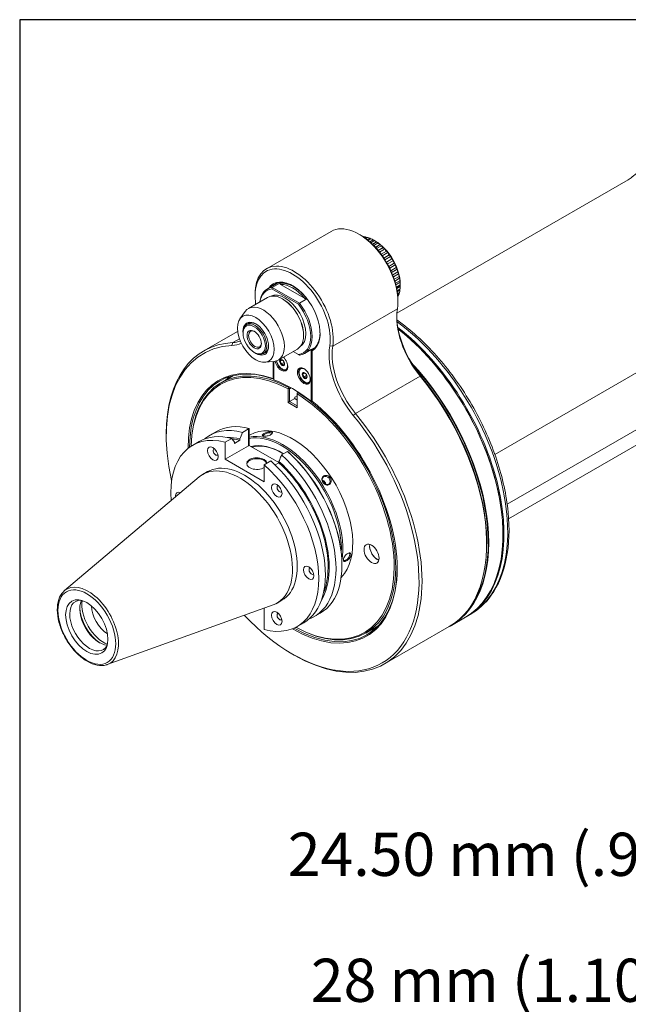
# Model space of a CAD drawing. Units: inches. Extents: x 0.8 to 35.8, y 0.8 to 27.5.
# Drawn here: x 0.8 to 6.5, y 18.4 to 27.5 of the extents above; entities that cross this region are included whole.
import ezdxf

# ---------------------------------------------------------------- set-up
doc = ezdxf.new("R2010")
doc.units = ezdxf.units.IN
doc.header["$LTSCALE"] = 3.333333
doc.header["$MEASUREMENT"] = 0
doc.layers.get('0').update_dxf_attribs({"lineweight": 25})
doc.layers.add('D', color=7, linetype='Continuous', lineweight=18)
doc.layers.add('L', color=7, linetype='Continuous', lineweight=18)
doc.styles.add('DEFAULT-ANSI', font='arial.ttf')
doc.dimstyles.new('INCH-01', dxfattribs={"dimscale": 3.333333, "dimtxt": 0.12, "dimasz": 0.098425, "dimexe": 0.125, "dimexo": 0.0625, "dimgap": 0.031496, "dimtad": 0, "dimtih": 1, "dimtoh": 1, "dimdec": 0, "dimlfac": 25.4, "dimrnd": 1e-08, "dimzin": 4, "dimdsep": 46, "dimtxsty": 'DEFAULT-ANSI', "dimcen": 0.09, "dimdle": 0.393701, "dimclrd": 7, "dimclre": 7, "dimclrt": 7, "dimadec": 0, "dimazin": 1, "dimtfac": 1, "dimtofl": 0, "dimtmove": 0, "dimatfit": 3, "dimfxl": 1, "dimtolj": 1, "dimtzin": 0, "dimlwd": 25, "dimlwe": 25, "dimarcsym": 0})
doc.dimstyles.new('INCH-03', dxfattribs={"dimscale": 3.333333, "dimtxt": 0.12, "dimasz": 0.098425, "dimexe": 0.125, "dimexo": 0.0625, "dimgap": 0.031496, "dimtad": 0, "dimtih": 1, "dimtoh": 1, "dimlfac": 25.4, "dimrnd": 1e-08, "dimzin": 4, "dimdsep": 46, "dimtxsty": 'DEFAULT-ANSI', "dimcen": 0.09, "dimdle": 0.393701, "dimclrd": 7, "dimclre": 7, "dimclrt": 7, "dimadec": 0, "dimazin": 1, "dimtfac": 1, "dimtofl": 0, "dimtmove": 0, "dimatfit": 3, "dimfxl": 1, "dimtolj": 1, "dimtzin": 0, "dimlwd": 25, "dimlwe": 25, "dimarcsym": 0})

# ---------------------------------------------------------------- blocks, each defined once
blk = doc.blocks.new('Borders A PLAIN')
at = {"layer": 'L', "color": 7, "linetype": 'Continuous', "lineweight": 25}
for p, q in [((0.2492, 8.2483), (0.2492, 0.2483)), ((10.7492, 8.2483), (0.2492, 8.2483))]:
    blk.add_line(p, q, dxfattribs=at)
blk = doc.blocks.new('*D44')
at = {"layer": 'D', "color": 7, "linetype": 'Continuous', "lineweight": 25, "transparency": 16777216}
for p, q in [((7.4247, 18.5369), (7.7528, 18.5369)), ((7.7528, 18.5369), (7.7528, 17.6752)), ((8.6048, 17.6752), (7.3361, 17.6752)), ((7.7528, 17.3471), (7.7528, 16.901)), ((8.6048, 16.5729), (7.3361, 16.5729))]:
    blk.add_line(p, q, dxfattribs=at)
at = {"layer": 'D', "color": 7, "linetype": 'Continuous', "transparency": 16777216}
for points in [[(7.6981, 17.3471), (7.8075, 17.3471), (7.7528, 17.6752)], [(7.6981, 16.901), (7.8075, 16.901), (7.7528, 16.5729)]]:
    blk.add_solid(points, dxfattribs=at)
at = {"layer": 'Defpoints', "color": 0, "linetype": 'Continuous', "transparency": 16777216}
for p in [(8.8132, 17.6752), (7.7528, 16.5729), (8.8132, 16.5729)]:
    blk.add_point(p, dxfattribs=at)
at = {"layer": 'D', "color": 7, "linetype": 'Continuous', "lineweight": 25, "transparency": 16777216, "insert": (3.5244, 18.7991), "char_height": 0.4, "attachment_point": 1, "style": 'DEFAULT-ANSI'}
blk.add_mtext('\\A1;\\fArial|b0|i0;28 mm (1.102")', dxfattribs=at)
blk = doc.blocks.new('*D48')
at = {"layer": 'D', "color": 7, "linetype": 'Continuous', "lineweight": 25, "transparency": 16777216}
for p, q in [((8.6163, 17.8119), (8.6163, 20.12)), ((9.5809, 18.3166), (9.5809, 20.12)), ((8.2882, 19.7033), (7.6776, 19.7033)), ((9.909, 19.7033), (10.237, 19.7033))]:
    blk.add_line(p, q, dxfattribs=at)
at = {"layer": 'D', "color": 7, "linetype": 'Continuous', "transparency": 16777216}
for points in [[(8.2882, 19.758), (8.2882, 19.6486), (8.6163, 19.7033)], [(9.909, 19.758), (9.909, 19.6486), (9.5809, 19.7033)]]:
    blk.add_solid(points, dxfattribs=at)
at = {"layer": 'Defpoints', "color": 0, "linetype": 'Continuous', "transparency": 16777216}
for p in [(9.5809, 19.7033), (9.5809, 18.1083), (8.6163, 17.6036)]:
    blk.add_point(p, dxfattribs=at)
at = {"layer": 'D', "color": 7, "linetype": 'Continuous', "lineweight": 25, "transparency": 16777216, "insert": (3.3112, 19.9655), "char_height": 0.4, "attachment_point": 1, "style": 'DEFAULT-ANSI'}
blk.add_mtext('\\A1;\\fArial|b0|i0;24.50 mm (.965")', dxfattribs=at)

msp = doc.modelspace()

# ---------------------------------------------------------------- linework, layer by layer
at = {"layer": 'L'}
for p, q in [((4.32067, 24.77661), (6.46114, 26.01241)), ((3.11361, 25.18853), (3.71214, 25.5341)), ((3.98197, 25.50071), (3.96805, 25.50875)), ((4.00763, 25.48541), (4.00714, 25.48512)), ((4.00763, 25.48541), (4.0123, 25.48301)), ((4.01123, 25.48239), (4.0123, 25.48301)), ((4.02049, 25.48414), (4.0141, 25.48044)), ((4.0375, 25.48098), (4.02424, 25.47333)), ((4.02791, 25.47067), (4.04175, 25.47866)), ((4.05094, 25.47738), (4.03291, 25.46697)), ((4.0375, 25.48098), (4.04175, 25.47866)), ((4.06856, 25.47126), (4.04501, 25.45766)), ((4.0482, 25.45512), (4.07238, 25.46908)), ((4.08236, 25.46539), (4.055, 25.44959)), ((4.06856, 25.47126), (4.07238, 25.46908)), ((4.10028, 25.45639), (4.06856, 25.43808)), ((4.07124, 25.43572), (4.10366, 25.45444)), ((4.1142, 25.44836), (4.07948, 25.42831)), ((4.10028, 25.45639), (4.10366, 25.45444)), ((4.12116, 25.44446), (4.11072, 25.45048)), ((4.11758, 25.44641), (4.1142, 25.44836)), ((4.13212, 25.43665), (4.09399, 25.41464)), ((4.09616, 25.41253), (4.13506, 25.43499)), ((4.14592, 25.42659), (4.10548, 25.40324)), ((4.16354, 25.41237), (4.12049, 25.38752)), ((4.12216, 25.38572), (4.16604, 25.41106)), ((4.13212, 25.43665), (4.13506, 25.43499)), ((4.17698, 25.40045), (4.1322, 25.3746)), ((4.14886, 25.42493), (4.14592, 25.42659)), ((4.19399, 25.38397), (4.1473, 25.35701)), ((4.14848, 25.35558), (4.19608, 25.38306)), ((4.20685, 25.37039), (4.15892, 25.34272)), ((4.16354, 25.41237), (4.16604, 25.41106)), ((4.22296, 25.35192), (4.17372, 25.32349)), ((4.17447, 25.32249), (4.22465, 25.35146)), ((4.17949, 25.39914), (4.17698, 25.40045)), ((4.19399, 25.38397), (4.19608, 25.38306)), ((4.20894, 25.36948), (4.20685, 25.37039)), ((4.22296, 25.35192), (4.22465, 25.35146)), ((4.23501, 25.33692), (4.18498, 25.30803)), ((4.24995, 25.31678), (4.19915, 25.28745)), ((4.1995, 25.28693), (4.25127, 25.31682)), ((4.26099, 25.30062), (4.20981, 25.27107)), ((4.27449, 25.27915), (4.22306, 25.24945)), ((4.28434, 25.2621), (4.2329, 25.2324)), ((4.2367, 25.33647), (4.23501, 25.33692)), ((4.24995, 25.31678), (4.25127, 25.31682)), ((4.26231, 25.30066), (4.26099, 25.30062)), ((4.27449, 25.27915), (4.27548, 25.27972)), ((4.28532, 25.26267), (4.28434, 25.2621)), ((4.29618, 25.23967), (4.24499, 25.21012)), ((4.25358, 25.19326), (4.30535, 25.22315)), ((4.30465, 25.22203), (4.25386, 25.1927)), ((4.31463, 25.19902), (4.2646, 25.17013)), ((4.27186, 25.1538), (4.32204, 25.18277)), ((4.32159, 25.18108), (4.27235, 25.15266)), ((4.29618, 25.23967), (4.29688, 25.24079)), ((4.30535, 25.22315), (4.30465, 25.22203)), ((4.31463, 25.19902), (4.31508, 25.20071)), ((4.32204, 25.18277), (4.32159, 25.18108)), ((4.32953, 25.1579), (4.2816, 25.13022)), ((4.28752, 25.11476), (4.33512, 25.14223)), ((4.33486, 25.13997), (4.28817, 25.11301)), ((4.34063, 25.117), (4.29585, 25.09115)), ((4.30046, 25.07688), (4.34435, 25.10222)), ((4.34424, 25.0994), (4.30119, 25.07454)), ((4.34774, 25.07703), (4.30729, 25.05368)), ((4.32953, 25.1579), (4.32979, 25.16016)), ((4.33512, 25.14223), (4.33486, 25.13997)), ((4.34063, 25.117), (4.34075, 25.11983)), ((4.34435, 25.10222), (4.34424, 25.0994)), ((4.34774, 25.07703), (4.34777, 25.08041)), ((3.12071, 24.99942), (3.21953, 25.05648)), ((3.40952, 24.85881), (3.16247, 25.00144)), ((3.16749, 25.01462), (3.23708, 25.0548)), ((3.41842, 24.86974), (3.16749, 25.01462)), ((3.24424, 25.04264), (3.46695, 24.91405)), ((4.31068, 25.04096), (4.34958, 25.06342)), ((4.34956, 25.06005), (4.31143, 25.03803)), ((4.35073, 25.03868), (4.31601, 25.01863)), ((4.31831, 25.00779), (4.35073, 25.02651)), ((4.35073, 25.0226), (4.31901, 25.00429)), ((4.34956, 25.00259), (4.3222, 24.98679)), ((4.32359, 24.97814), (4.34777, 24.9921)), ((4.34774, 24.9877), (4.32419, 24.9741)), ((4.34777, 24.9921), (4.34774, 24.9877)), ((4.34958, 25.06342), (4.34956, 25.06005)), ((4.35073, 25.03868), (4.35073, 25.04258)), ((4.35073, 25.02651), (4.35073, 25.0226)), ((4.35083, 25.04665), (4.35083, 25.0346)), ((2.94637, 24.81921), (3.12454, 24.92208)), ((3.00761, 24.93816), (3.00761, 24.95424)), ((3.26512, 24.90682), (3.26233, 24.90843)), ((3.48802, 24.90992), (3.41842, 24.86974)), ((4.34424, 24.96938), (4.3262, 24.95897)), ((4.32691, 24.95279), (4.34075, 24.96078)), ((4.34063, 24.95594), (4.32737, 24.94828)), ((4.33486, 24.93963), (4.32847, 24.93594)), ((4.32872, 24.93249), (4.32979, 24.93311)), ((4.32953, 24.92786), (4.32904, 24.92757)), ((4.32979, 24.93311), (4.32953, 24.92786)), ((4.32995, 24.89798), (4.32995, 24.88191)), ((4.34075, 24.96078), (4.34063, 24.95594)), ((5.2262, 23.46892), (7.73325, 24.91636)), ((3.72657, 24.47094), (4.32509, 24.8165)), ((2.86787, 24.7232), (2.91555, 24.7907)), ((2.92985, 24.67102), (2.95618, 24.68622)), ((2.5329, 24.42634), (2.84696, 24.60767)), ((2.80111, 24.50366), (2.86322, 24.53952)), ((2.89764, 24.5918), (2.89764, 24.59983)), ((3.4572, 24.57411), (3.4572, 24.5709)), ((2.79387, 24.47766), (2.8011, 24.50365)), ((2.8011, 24.50365), (2.8011, 24.50366)), ((3.22196, 24.34188), (3.40013, 24.44474)), ((3.4652, 24.40275), (3.52784, 24.43892)), ((3.52819, 24.43912), (3.56402, 24.45981)), ((3.52819, 23.96056), (3.52819, 24.43912)), ((3.53797, 24.43909), (3.53654, 24.43827)), ((3.53654, 24.43827), (3.53654, 24.42691)), ((3.69891, 24.47345), (3.72656, 24.47094)), ((3.00065, 24.41339), (3.00761, 24.40937)), ((3.08536, 24.40167), (3.11169, 24.41687)), ((3.35975, 24.42143), (3.40952, 24.3927)), ((3.40952, 24.3927), (3.41842, 24.38756)), ((3.53654, 24.42691), (3.53654, 23.96212)), ((5.34071, 23.00805), (7.73325, 24.38938)), ((3.09956, 24.3219), (3.18185, 24.32944)), ((3.17464, 24.17106), (3.17464, 24.32878)), ((3.18299, 24.32955), (3.18299, 24.15987)), ((3.23967, 24.33189), (3.25851, 24.34276)), ((3.24972, 24.306), (3.27595, 24.32114)), ((3.25816, 24.25989), (3.26094, 24.25829)), ((3.27206, 24.33118), (3.27595, 24.32114)), ((3.27595, 24.32114), (3.27714, 24.32046)), ((3.30489, 24.2577), (3.29933, 24.25448)), ((3.43691, 24.27012), (3.43135, 24.26691)), ((2.69326, 24.13251), (2.80846, 24.19903)), ((3.18299, 24.16718), (3.1829, 24.16711)), ((3.18299, 24.16649), (3.1829, 24.16644)), ((3.41545, 24.22855), (3.41545, 24.23176)), ((3.44846, 24.21134), (3.4673, 24.22222)), ((3.45851, 24.18545), (3.48474, 24.2006)), ((3.48085, 24.21063), (3.48474, 24.2006)), ((3.48474, 24.2006), (3.48593, 24.19991)), ((3.93793, 23.84731), (4.53646, 24.19286)), ((4.54369, 24.19067), (4.53646, 24.19287)), ((3.31356, 23.94985), (3.31356, 24.07734)), ((3.3202, 24.08957), (3.32771, 24.0939)), ((3.32747, 24.07734), (3.32021, 24.08136)), ((3.32747, 24.07734), (3.34224, 24.08587)), ((3.32747, 23.95789), (3.32747, 24.07734)), ((3.46695, 24.13935), (3.46973, 24.13774)), ((3.51369, 24.13715), (3.50812, 24.13394)), ((5.35425, 22.87301), (7.54382, 24.13716)), ((3.32747, 23.95789), (3.3748, 23.98521)), ((3.3748, 23.99884), (3.39763, 24.01202)), ((3.3748, 23.99884), (3.3748, 23.98521)), ((3.3748, 23.98521), (3.39763, 23.97203)), ((3.4109, 24.0445), (3.39763, 24.03684)), ((3.39763, 24.03684), (3.39763, 24.03666)), ((3.39763, 24.0288), (3.39763, 24.03666)), ((3.39763, 24.0288), (3.39763, 23.90131)), ((3.4112, 24.04431), (3.4049, 24.04067)), ((3.32747, 23.95789), (3.31356, 23.94985)), ((3.39763, 23.90131), (3.31356, 23.94985)), ((3.39763, 23.91738), (3.32747, 23.95789)), ((3.53654, 23.96539), (3.52819, 23.96056)), ((3.91732, 23.82903), (3.93793, 23.8473)), ((2.95424, 23.70855), (2.95424, 23.55136)), ((2.18636, 23.64431), (2.18636, 23.66038)), ((2.64992, 23.68039), (2.58763, 23.64443)), ((2.7936, 23.61598), (2.7327, 23.58083)), ((2.94845, 23.70539), (2.89173, 23.67264)), ((2.94845, 23.54827), (2.94845, 23.70539)), ((2.95424, 23.64674), (2.96189, 23.65116)), ((2.4895, 23.58777), (2.4286, 23.55261)), ((2.7327, 23.58083), (2.7327, 23.42371)), ((2.7327, 23.42371), (2.94845, 23.54827)), ((2.86876, 23.5994), (2.81656, 23.56926)), ((2.81656, 23.56926), (2.81656, 23.58152)), ((2.86876, 23.5994), (2.86876, 23.61166)), ((3.22927, 23.39257), (2.95424, 23.55136)), ((3.30757, 23.49644), (3.25224, 23.4645)), ((3.30757, 23.49644), (3.30896, 23.49558)), ((3.09321, 23.21556), (2.7327, 23.42371)), ((3.15411, 23.40784), (3.09321, 23.37268)), ((3.09321, 23.37268), (3.09321, 23.21556)), ((3.22927, 23.39125), (3.1939, 23.37083)), ((3.22927, 23.39125), (3.22927, 23.40352)), ((1.24507, 22.20741), (2.49104, 23.25972)), ((2.5692, 23.30908), (2.52466, 23.28337)), ((5.30153, 22.72976), (5.30153, 22.72655)), ((5.1512, 22.65583), (5.1512, 22.63975)), ((3.81229, 22.45002), (3.81229, 22.44198)), ((1.64056, 21.5224), (3.17487, 22.07529)), ((3.2567, 22.1183), (3.21216, 22.09258)), ((3.09321, 22.04225), (3.08936, 22.04447)), ((3.09321, 22.04225), (3.09321, 21.84656)), ((3.61166, 21.99853), (3.55633, 21.96659)), ((4.96473, 21.96621), (4.99953, 21.9863)), ((3.4582, 21.90993), (3.3973, 21.87477)), ((4.95499, 21.96058), (4.82415, 21.88504)), ((4.03184, 21.81402), (4.14705, 21.88053)), ((4.20613, 21.52823), (4.80466, 21.87379)), ((3.35559, 21.61914), (3.36952, 21.6111))]:
    msp.add_line(p, q, dxfattribs=at)
for centre, major_axis, ratio, start_param, end_param in [((3.96805, 25.09085), (-0.25591, 0.44324), 0.5773503, 3.7630266, 6.2831853), ((3.98197, 25.09889), (0.24606, -0.42619), 0.5773503, 0.7853973, 2.3561953), ((4.10724, 25.17122), (-0.17224, 0.29834), 0.5773503, 5.9190615, 5.9236196), ((3.77862, 25.34374), (-0.32564, -0.09677), 0.3124597, 3.7998573, 3.8238331), ((4.10724, 25.17122), (-0.17224, 0.29834), 0.5773503, 5.7881618, 5.8619109), ((3.80836, 25.33823), (-0.33282, -0.06811), 0.4082483, 3.8217132, 3.8552887), ((4.10724, 25.17122), (-0.17224, 0.29834), 0.5773503, 5.6572622, 5.7310112), ((3.83916, 25.32752), (-0.33779, -0.03613), 0.4970516, 3.8589405, 3.8985508), ((4.10724, 25.17122), (-0.17224, 0.29834), 0.5773503, 5.5263625, 5.6001115), ((4.10724, 25.17122), (-0.17224, 0.29834), 0.5773503, 5.3954628, 5.4692118), ((4.12116, 25.17925), (-0.1624, 0.28129), 0.5773503, 3.9269907, 5.4977871), ((3.90185, 25.29133), (-0.33721, 0.04116), 0.6477703, 3.9726133, 4.030567), ((4.10724, 25.17122), (-0.17224, 0.29834), 0.5773503, 5.2645631, 5.3383121), ((3.93265, 25.26647), (-0.32814, 0.08792), 0.7071068, 4.0679324, 4.1258861), ((4.10724, 25.17122), (-0.17224, 0.29834), 0.5773503, 5.1336634, 5.2074124), ((3.96239, 25.23764), (-0.30951, 0.14003), 0.7543445, 4.1873533, 4.245307), ((4.10724, 25.17122), (-0.17224, 0.29834), 0.5773503, 5.0027637, 5.0765127), ((3.99056, 25.20534), (-0.27793, 0.19536), 0.7886751, 4.3325327, 4.3904864), ((4.10724, 25.17122), (-0.17224, 0.29834), 0.5773503, 4.871864, 4.9456131), ((4.01668, 25.17011), (-0.23101, 0.24908), 0.8095113, 4.500875, 4.5588287), ((4.10724, 25.17122), (-0.17224, 0.29834), 0.5773503, 4.7409643, 4.8147134), ((4.04029, 25.13256), (-0.16986, 0.2942), 0.8164966, 4.6834121, 4.7413658), ((4.10724, 25.17122), (-0.17224, 0.29834), 0.5773503, 4.6100646, 4.6838137), ((3.35559, 24.73725), (-0.24606, 0.42619), 0.5773503, 3.7630266, 7.2325477), ((3.36951, 24.74529), (-0.25591, 0.44324), 0.5773503, 3.7630266, 7.0685826), ((4.061, 25.09334), (-0.1002, 0.3246), 0.8095113, 4.8659493, 4.923903), ((4.10724, 25.17122), (-0.17224, 0.29834), 0.5773503, 4.4791649, 4.552914), ((4.07845, 25.05311), (-0.03022, 0.33837), 0.7886751, 5.0342915, 5.0922452), ((4.10724, 25.17122), (-0.17224, 0.29834), 0.5773503, 4.3482652, 4.4220143), ((3.35559, 24.73725), (-0.17963, 0.31112), 0.5773503, 3.149006, 6.5708649), ((4.09234, 25.01256), (0.03349, 0.33806), 0.7543445, 5.179471, 5.2374247), ((4.10724, 25.17122), (-0.17224, 0.29834), 0.5773503, 4.2173655, 4.2911146), ((4.10243, 24.97239), (0.08792, 0.32814), 0.7071068, 5.2988918, 5.3568455), ((4.10724, 25.17122), (-0.17224, 0.29834), 0.5773503, 4.0864658, 4.1602149), ((4.10856, 24.93329), (0.13296, 0.31261), 0.6477703, 5.394211, 5.4521647), ((3.29295, 24.70109), (-0.17224, 0.29834), 0.5773503, 6.0388992, 6.9266864), ((3.286, 24.69707), (-0.16732, 0.28981), 0.5773503, 6.047, 6.8863861), ((3.36255, 24.74127), (-0.1747, 0.3026), 0.5773503, 5.5117747, 6.4512192), ((6.93935, 23.89779), (-2.38691, -4.13425), 0.8164966, 4.9060493, 4.9090208), ((3.41127, 24.7694), (-0.1747, 0.3026), 0.5773503, 0.1398858, 0.1680339), ((3.36255, 24.74127), (-0.17224, 0.29834), 0.5773503, 4.9566876, 6.0388867), ((3.35559, 24.73725), (-0.16732, 0.28981), 0.5773503, 5.0078319, 5.9877424), ((4.10724, 25.17122), (-0.17224, 0.29834), 0.5773503, 3.6937667, 3.7675158), ((4.10856, 24.86091), (0.20019, 0.27447), 0.4970516, 5.5262272, 5.5658375), ((4.10724, 25.17122), (-0.17224, 0.29834), 0.5773503, 3.9555661, 4.0293152), ((4.10724, 25.17122), (-0.17224, 0.29834), 0.5773503, 3.8246664, 3.8984155), ((4.11062, 24.89591), (0.16986, 0.2942), 0.5773503, 5.4688103, 5.526764), ((3.26233, 24.68341), (0.1378, -0.23867), 0.5773503, 0, 3.1415927), ((3.286, 24.69707), (0.13533, -0.23441), 0.5773503, 0.0175069, 3.1240858), ((3.26512, 24.68502), (-0.13583, 0.23526), 0.5773503, 3.9269898, 5.4977881), ((4.10724, 25.17122), (0.17224, -0.29834), 0.5773503, 0.3595657, 0.3641238), ((4.09234, 24.80036), (0.24663, 0.23363), 0.3124597, 5.6009449, 5.6249207), ((4.10724, 25.17122), (-0.17224, 0.29834), 0.5773503, 3.5628671, 3.6366161), ((4.10243, 24.82888), (0.22539, 0.25418), 0.4082483, 5.5694893, 5.6030648), ((3.08416, 24.58054), (-0.1378, 0.23867), 0.5773503, 2.8812976, 6.5434803), ((2.58656, 25.03434), (0.30512, -0.52849), 0.5773503, 0.9271783, 0.9493624), ((0.56529, 27.57785), (-2.38691, -4.13425), 0.8164966, 1.3741647, 1.3771363), ((3.286, 24.69707), (0.16732, -0.28981), 0.5773503, 6.0469998, 8.0901671), ((3.29295, 24.70109), (0.17224, -0.29834), 0.5773503, 6.0388989, 8.098268), ((4.73707, 24.49993), (0.29528, -0.51143), 0.5773503, 3.7630266, 4.9966474), ((4.751, 24.50797), (0.30512, -0.52849), 0.5773503, 3.9432835, 4.9966285), ((3.01457, 24.54036), (-0.08366, 0.1449), 0.5773503, 2.1963495, 7.2284285), ((3.00761, 24.53634), (-0.07776, 0.13468), 0.5773503, 2.356198, 7.06858), ((3.02152, 24.54438), (-0.07874, 0.13638), 0.5773503, 5.5285739, 6.4414644), ((3.00761, 24.53634), (0.04183, -0.07245), 0.5773503, 2.4134226, 7.0113553), ((4.16292, 23.43536), (0.83661, -1.44906), 0.5773503, 0, 2.2209333), ((4.12812, 23.41527), (0.83661, -1.44906), 0.5773503, 6.2773623, 8.468448), ((4.12116, 23.41125), (0.83465, -1.44565), 0.5773503, 0.7853982, 2.1765721), ((4.11838, 23.40964), (0.83661, -1.44906), 0.5773503, 0, 2.1745047), ((3.36255, 24.74127), (0.1747, -0.3026), 0.5773503, 6.279119, 7.0545959), ((3.35559, 22.96925), (-0.82677, 1.43201), 0.5773503, 5.9989269, 7.3613334), ((3.36951, 22.97729), (-0.83661, 1.44906), 0.5773503, 5.9989269, 7.068582), ((2.58656, 25.03434), (0.30512, -0.52849), 0.5773503, 5.9989269, 6.2448238), ((2.60049, 25.04238), (0.29528, -0.51143), 0.5773503, 5.9989269, 6.2027684), ((3.02152, 24.54438), (0.07874, -0.13638), 0.5773503, 6.1249063, 7.0377967), ((3.35559, 24.73725), (0.17224, -0.29834), 0.5773503, 0, 0.0020735), ((4.12463, 24.14633), (-0.30512, 0.52849), 0.5773503, 0.621434, 1.8550548), ((4.13855, 24.15437), (-0.29528, 0.51143), 0.5773503, 0.621434, 1.8550548), ((3.36255, 22.97327), (-0.66929, 1.15925), 0.5773503, 5.5425428, 7.0452147), ((3.2512, 24.31534), (0.04183, -0.07245), 0.5773503, 4.1808848, 8.3200627), ((3.35559, 22.96925), (-0.68406, 1.18482), 0.5773503, 5.6859458, 7.071054), ((3.36255, 22.97327), (-0.67913, 1.17629), 0.5773503, 5.6859458, 7.0615537), ((3.35559, 22.96925), (-0.66437, 1.15072), 0.5773503, 5.5425428, 7.0374095), ((3.26164, 24.32137), (0.04183, -0.07245), 0.5773503, 4.2211851, 6.1580756), ((3.25816, 24.31936), (0.03642, -0.06308), 0.5773503, 4.1489527, 7.1163646), ((3.26094, 24.32097), (0.03839, -0.06649), 0.5773503, 5.4977871, 6.5281287), ((3.26651, 24.32418), (0.03839, -0.06649), 0.5773503, 0, 0.0356513), ((3.47043, 24.20082), (0.04183, -0.07245), 0.5773503, 3.2667023, 6.1580756), ((3.46695, 24.19882), (0.03642, -0.06308), 0.5773503, 2.3084134, 7.1163646), ((3.46973, 24.20042), (-0.03839, 0.06649), 0.5773503, 6.038242, 7.0685835), ((3.4753, 24.20364), (-0.03839, 0.06649), 0.5773503, 6.247534, 6.2831853), ((3.98753, 23.3341), (0.83661, -1.44906), 0.5773503, 6.2715375, 8.2376035), ((3.98475, 23.33249), (0.83465, -1.44565), 0.5773503, 0.1081814, 1.9377098), ((3.52263, 23.06569), (-0.67913, 1.17629), 0.5773503, 0.1181255, 0.1704576), ((3.96805, 23.32285), (0.83661, -1.44906), 0.5773503, 0, 1.8550548), ((3.98197, 23.33089), (0.82677, -1.43201), 0.5773503, 0.7853967, 1.8550548), ((3.35559, 22.96925), (-0.67913, 1.17629), 0.5773503, 5.3170954, 5.6784789), ((3.32133, 24.07916), (-0.09289, -0.05588), 0.0227242, 4.7108111, 4.7825449), ((3.46973, 24.20042), (0.03839, -0.06649), 0.5773503, 5.4977871, 6.5281287), ((3.4753, 24.20364), (0.03839, -0.06649), 0.5773503, 0, 0.0356513), ((3.36255, 22.97327), (0.66929, -1.15925), 0.5773503, 5.5211558, 8.5946241), ((3.35559, 22.96925), (0.66437, -1.15072), 0.5773503, 5.5289611, 8.5946241), ((3.35559, 22.96925), (0.68406, -1.18482), 0.5773503, 5.4953166, 8.4512212), ((3.35559, 22.96925), (0.82677, -1.43201), 0.5773503, 5.1057866, 8.1382401), ((3.36951, 22.97729), (0.83661, -1.44906), 0.5773503, 5.4977886, 8.1382401), ((3.07198, 22.80551), (-0.48435, 0.83892), 0.5773503, 5.7640812, 6.384662), ((3.13427, 22.84147), (-0.48435, 0.83892), 0.5773503, 5.7637436, 6.2831853), ((3.01325, 23.68836), (0.093, 0.01931), 0.4052839, 2.1713349, 2.2543288), ((3.35559, 22.96925), (-0.3937, 0.68191), 0.5773503, 3.2950964, 6.2831853), ((2.91295, 22.71369), (-0.48435, 0.83892), 0.5773503, 5.7640812, 7.154671), ((2.97385, 22.74885), (-0.48435, 0.83892), 0.5773503, 5.7640812, 6.2831853), ((3.04902, 22.79225), (-0.45622, 0.7902), 0.5773503, 5.7809388, 5.9749405), ((2.64047, 23.82058), (0.29283, -0.42592), 0.0228431, 0.9592386, 1.0540802), ((3.04485, 24.05405), (0.29291, 0.76406), 0.0091142, 2.0969554, 2.191797), ((3.26372, 22.91621), (-0.3937, 0.68191), 0.5773503, 3.7480324, 6.0871709), ((3.25676, 22.91219), (-0.38878, 0.67339), 0.5773503, 3.8741728, 6.0804231), ((3.12392, 23.65128), (0.03994, 0.01065), 0.3450664, 6.1019449, 9.5691289), ((3.04902, 22.79225), (-0.44902, 0.77772), 0.5773503, 5.7856115, 5.9057514), ((3.01805, 23.50809), (0.09843, 0), 0.5773503, 2.2761089, 2.3561945), ((3.25676, 22.91219), (-0.34941, 0.6052), 0.5773503, 5.470699, 6.1174332), ((3.26372, 22.91621), (-0.34449, 0.59667), 0.5773503, 5.5049045, 6.1219921), ((2.64292, 23.49091), (-0.01624, 0.02813), 0.5773503, 5.9672576, 9.7407057), ((3.02431, 23.38393), (0.0935, 0), 0.5773503, 0.0534513, 5.540832), ((3.07198, 22.80551), (0.48435, -0.83892), 0.5773503, 6.1817086, 8.3730858), ((3.12731, 22.83745), (0.48435, -0.83892), 0.5773503, 0, 2.0899005), ((3.24526, 23.55211), (-0.09196, 0.06955), 0.0854165, 2.3985022, 2.4822068), ((3.13427, 22.84147), (0.47943, -0.83039), 0.5773503, 0.7853974, 2.0874405), ((2.86841, 22.68798), (0.34375, -0.59539), 0.5773503, 6.1798458, 9.5281175), ((2.91295, 22.71369), (0.34375, -0.59539), 0.5773503, 0, 3.1415927), ((3.02431, 23.37515), (0.0935, 0), 0.5773503, 0.1989691, 3.060236), ((2.91295, 22.71369), (0.48435, -0.83892), 0.5773503, 5.7640812, 8.3730858), ((2.97385, 22.74885), (0.48435, -0.83892), 0.5773503, 0, 2.0899005), ((3.04902, 22.79225), (0.45622, -0.7902), 0.5773503, 0.3082448, 2.0730429), ((3.04902, 22.79225), (0.44902, -0.77772), 0.5773503, 0.4168609, 2.0683702), ((3.23449, 23.14936), (-0.01624, 0.02813), 0.5773503, 5.9672576, 9.7407057), ((3.34028, 22.96041), (0.34252, -0.59326), 0.5773503, 1.6304557, 1.6867145), ((2.32138, 23.05524), (-0.03445, 0.05967), 0.5773503, 5.5713416, 7.2017081), ((4.13787, 22.57708), (0.04921, -0.08524), 0.5773503, 3.6923173, 5.7324607), ((4.14065, 22.57868), (0.05118, -0.08864), 0.5773503, 3.9463173, 5.4784607), ((3.85528, 22.52041), (-0.02544, -0.03258), 0.4683232, 5.8707379, 9.8624723), ((3.36255, 22.97327), (0.67913, -1.17629), 0.5773503, 5.5048169, 7.0649669), ((3.53028, 22.38701), (-0.01624, 0.02813), 0.5773503, 5.9672576, 9.7407057), ((1.46332, 21.87675), (-0.19881, 0.34434), 0.5773503, 3.0382531, 6.3865249), ((1.47549, 21.88377), (0.12874, -0.22298), 0.5773503, 2.8049425, 6.6198355), ((1.5676, 21.93695), (0.12874, -0.22298), 0.5773503, 3.51354, 5.911238), ((1.60453, 21.95827), (-0.14026, 0.24293), 0.5773503, 0.590527, 2.5510657), ((1.64837, 21.98359), (-0.10925, 0.18923), 0.5773503, 0.822125, 2.3194676), ((1.58389, 21.94635), (-0.14026, 0.24293), 0.5773503, 0.8273426, 2.31425), ((3.23449, 21.96621), (-0.01624, 0.02813), 0.5773503, 5.9672576, 9.7407057), ((3.52263, 23.06569), (0.67913, -1.17629), 0.5773503, 6.1127277, 6.1650598)]:
    msp.add_ellipse(centre, major_axis=major_axis, ratio=ratio, start_param=start_param, end_param=end_param, dxfattribs=at)
for centre, major_axis, ratio in [((3.01457, 24.54036), (0.11988, -0.20764), 0.5773503), ((3.00065, 24.53233), (-0.07283, 0.12615), 0.5773503), ((3.00065, 24.53233), (-0.04675, 0.08098), 0.5773503), ((3.25816, 24.31936), (-0.01617, 0.02802), 0.5773503), ((3.45999, 24.1948), (0.04183, -0.07245), 0.5773503), ((3.46695, 24.19882), (-0.01617, 0.02802), 0.5773503), ((2.61717, 23.47604), (-0.03445, 0.05967), 0.5773503), ((3.66675, 23.22735), (0.0258, -0.0323), 0.8133896), ((3.20874, 23.13449), (0.03445, -0.05967), 0.5773503), ((4.08636, 22.54734), (-0.04921, 0.08524), 0.5773503), ((3.50453, 22.37215), (0.03445, -0.05967), 0.5773503), ((1.45141, 21.86987), (-0.18907, 0.32747), 0.5773503), ((1.45141, 21.86987), (0.13857, -0.24001), 0.5773503), ((3.20874, 21.95134), (0.03445, -0.05967), 0.5773503)]:
    msp.add_ellipse(centre, major_axis=major_axis, ratio=ratio, dxfattribs=at)
for points, knots in [([(6.84581, 26.62688), (6.84188, 26.60456), (6.83582, 26.57803), (6.81817, 26.5177), (6.8062, 26.4835), (6.77601, 26.41071), (6.75744, 26.37198), (6.71512, 26.29501), (6.69123, 26.25683), (6.64165, 26.18661), (6.616, 26.15449), (6.56753, 26.10029), (6.54465, 26.07776), (6.50569, 26.04338), (6.48924, 26.03086), (6.47029, 26.0179), (6.46485, 26.01455), (6.46114, 26.01241)], [0.2225062, 0.2225062, 0.2225062, 0.2225062, 0.3860907, 0.3860907, 0.5619621, 0.5619621, 0.7492926, 0.7492926, 0.9423687, 0.9423687, 1.1326409, 1.1326409, 1.312327, 1.312327, 1.4784747, 1.4784747, 1.5707963, 1.5707963, 1.5707963, 1.5707963]), ([(4.32103, 24.7142), (4.3372, 24.70265), (4.35334, 24.69075), (4.4951, 24.5827), (4.61699, 24.46551), (4.84109, 24.20055), (4.94329, 24.05288), (5.11801, 23.74184), (5.19053, 23.57853), (5.29865, 23.25229), (5.33421, 23.08943), (5.36438, 22.78005), (5.35892, 22.6336), (5.30636, 22.37236), (5.25937, 22.25738), (5.14003, 22.08999), (5.07471, 22.0297), (4.99953, 21.9863)], [1.6881254, 1.6881254, 1.6881254, 1.6881254, 1.729532, 1.729532, 2.0534118, 2.0534118, 2.3766201, 2.3766201, 2.6995687, 2.6995687, 3.0228487, 3.0228487, 3.3467937, 3.3467937, 3.669543, 3.669543, 3.9269908, 3.9269908, 3.9269908, 3.9269908]), ([(3.3202, 24.08957), (3.3202, 24.08865), (3.3202, 24.08774), (3.3202, 24.08683), (3.3202, 24.08591), (3.32021, 24.085), (3.32021, 24.08409), (3.32021, 24.08317), (3.32021, 24.08226), (3.32021, 24.08136)], [0, 0, 0, 0, 0.3333333, 0.3333333, 0.3333333, 0.6666667, 0.6666667, 0.6666667, 1, 1, 1, 1]), ([(3.39763, 24.03666), (3.39843, 24.0371), (3.39924, 24.03755), (3.40005, 24.03799), (3.40085, 24.03844), (3.40166, 24.03888), (3.40247, 24.03933), (3.40328, 24.03978), (3.40409, 24.04022), (3.4049, 24.04067)], [0, 0, 0, 0, 0.3333333, 0.3333333, 0.3333333, 0.6666667, 0.6666667, 0.6666667, 1, 1, 1, 1]), ([(3.1541, 23.65212), (3.15839, 23.6546), (3.1622, 23.65743), (3.16747, 23.66307), (3.16893, 23.66587), (3.16949, 23.67068), (3.16861, 23.673), (3.1643, 23.6766), (3.16087, 23.67787), (3.15275, 23.67915), (3.14755, 23.67923), (3.13608, 23.67811), (3.12981, 23.67691), (3.11809, 23.67386), (3.11184, 23.67181), (3.10026, 23.66716), (3.09492, 23.66457), (3.09063, 23.66209), (3.08634, 23.65961), (3.0825, 23.65691), (3.0771, 23.65175), (3.07554, 23.6493), (3.0748, 23.64515), (3.07559, 23.64319), (3.07977, 23.6401), (3.08315, 23.63897), (3.09127, 23.63769), (3.09652, 23.63747), (3.10812, 23.63808), (3.11448, 23.63892), (3.12638, 23.64131), (3.13272, 23.64301), (3.14443, 23.64718), (3.14981, 23.64964), (3.1541, 23.65212)], [-0.742492, -0.742492, -0.742492, -0.742492, -0.6499981, -0.6499981, -0.5575041, -0.5575041, -0.4643751, -0.4643751, -0.371246, -0.371246, -0.2781169, -0.2781169, -0.1849879, -0.1849879, -0.0924939, -0.0924939, 0, 0, 0, 0.0924939, 0.0924939, 0.1849879, 0.1849879, 0.2781169, 0.2781169, 0.371246, 0.371246, 0.4643751, 0.4643751, 0.5575041, 0.5575041, 0.6499981, 0.6499981, 0.742492, 0.742492, 0.742492, 0.742492]), ([(3.69554, 23.18968), (3.69984, 23.19215), (3.70383, 23.1958), (3.70987, 23.20478), (3.71191, 23.21011), (3.71376, 23.22088), (3.71367, 23.22703), (3.71101, 23.23919), (3.70844, 23.24518), (3.70182, 23.25542), (3.69736, 23.2603), (3.68715, 23.26804), (3.68141, 23.2709), (3.67046, 23.2742), (3.66453, 23.27489), (3.65334, 23.27387), (3.64809, 23.27216), (3.6438, 23.26969), (3.63951, 23.26721), (3.63558, 23.26361), (3.62978, 23.25483), (3.62791, 23.24964), (3.6264, 23.23914), (3.62666, 23.23312), (3.62958, 23.22117), (3.63222, 23.21523), (3.63884, 23.205), (3.64323, 23.20005), (3.65318, 23.19211), (3.65875, 23.18911), (3.66936, 23.18554), (3.67513, 23.18472), (3.68607, 23.18554), (3.69125, 23.1872), (3.69554, 23.18968)], [-0.742492, -0.742492, -0.742492, -0.742492, -0.6499981, -0.6499981, -0.5575041, -0.5575041, -0.4643751, -0.4643751, -0.371246, -0.371246, -0.2781169, -0.2781169, -0.1849879, -0.1849879, -0.0924939, -0.0924939, 0, 0, 0, 0.0924939, 0.0924939, 0.1849879, 0.1849879, 0.2781169, 0.2781169, 0.371246, 0.371246, 0.4643751, 0.4643751, 0.5575041, 0.5575041, 0.6499981, 0.6499981, 0.742492, 0.742492, 0.742492, 0.742492]), ([(3.66203, 23.19089), (3.66186, 23.19283), (3.66155, 23.19479), (3.65987, 23.20192), (3.65764, 23.207), (3.65201, 23.2157), (3.64825, 23.21989), (3.63965, 23.22661), (3.63482, 23.22914), (3.63017, 23.23066)], [0.20747065, 0.20747065, 0.20747065, 0.20747065, 0.23737379, 0.23737379, 0.31649837, 0.31649837, 0.39562294, 0.39562294, 0.47462642, 0.47462642, 0.47462642, 0.47462642]), ([(3.85389, 22.48189), (3.85818, 22.48437), (3.86296, 22.48783), (3.87222, 22.49607), (3.8767, 22.50085), (3.88421, 22.51041), (3.88775, 22.51583), (3.89305, 22.52649), (3.89481, 22.53173), (3.89631, 22.5407), (3.89614, 22.54498), (3.89376, 22.55173), (3.89155, 22.5542), (3.88609, 22.55696), (3.8825, 22.55745), (3.87441, 22.55617), (3.86991, 22.55441), (3.86562, 22.55193), (3.86132, 22.54945), (3.85664, 22.54592), (3.84775, 22.53739), (3.84354, 22.53239), (3.83653, 22.52244), (3.83327, 22.51681), (3.82836, 22.50584), (3.82671, 22.50051), (3.82521, 22.49155), (3.82527, 22.48736), (3.82726, 22.48091), (3.8292, 22.47865), (3.83415, 22.47629), (3.83747, 22.47601), (3.8452, 22.47757), (3.84959, 22.47942), (3.85389, 22.48189)], [-0.742492, -0.742492, -0.742492, -0.742492, -0.6499981, -0.6499981, -0.5575041, -0.5575041, -0.4643751, -0.4643751, -0.371246, -0.371246, -0.2781169, -0.2781169, -0.1849879, -0.1849879, -0.0924939, -0.0924939, 0, 0, 0, 0.0924939, 0.0924939, 0.1849879, 0.1849879, 0.2781169, 0.2781169, 0.371246, 0.371246, 0.4643751, 0.4643751, 0.5575041, 0.5575041, 0.6499981, 0.6499981, 0.742492, 0.742492, 0.742492, 0.742492]), ([(1.24507, 22.20741), (1.22602, 22.19133), (1.21076, 22.17019), (1.18801, 22.11898), (1.18111, 22.08833), (1.17678, 22.0206), (1.17971, 21.98329), (1.19514, 21.90651), (1.20766, 21.86705), (1.24086, 21.78997), (1.26151, 21.75235), (1.30891, 21.68255), (1.33564, 21.65038), (1.39275, 21.59459), (1.42312, 21.57101), (1.48477, 21.53501), (1.51607, 21.52261), (1.5761, 21.51114), (1.60494, 21.5118), (1.63434, 21.52027), (1.63747, 21.52129), (1.64056, 21.5224)], [5.6011267, 5.6011267, 5.6011267, 5.6011267, 5.8956255, 5.8956255, 6.2121368, 6.2121368, 6.5400594, 6.5400594, 6.8678912, 6.8678912, 7.1944527, 7.1944527, 7.520866, 7.520866, 7.8483473, 7.8483473, 8.1767252, 8.1767252, 8.4972547, 8.4972547, 8.5360402, 8.5360402, 8.5360402, 8.5360402])]:
    msp.add_open_spline(points, degree=3, knots=knots, dxfattribs=at)
for points, weights in [([(4.11758, 25.44641), (4.11082, 25.45054), (4.10366, 25.45444)], [1.43448114302, 1.43508361308, 1.43448114302]), ([(3.24424, 25.04264), (3.24056, 25.04854), (3.23708, 25.0548)], [1.04687557276, 1.03924006563, 1.030769194]), ([(3.48802, 24.90992), (3.47717, 24.91193), (3.46695, 24.91405)], [1.03076919405, 1.03924006565, 1.04687557276])]:
    msp.add_rational_spline(points, weights, degree=2, dxfattribs=at)
for points in [[(3.24972, 24.34618), (3.24961, 24.3459), (3.24938, 24.34534), (3.249, 24.34451), (3.24856, 24.34365), (3.24808, 24.34277), (3.24754, 24.34186), (3.24693, 24.34092), (3.24626, 24.33994), (3.24552, 24.33892), (3.24472, 24.33786), (3.24386, 24.33676), (3.24293, 24.33563), (3.24193, 24.33445), (3.24085, 24.33321), (3.24007, 24.33234), (3.23967, 24.33189)], [(3.26981, 24.33458), (3.26945, 24.33496), (3.26872, 24.3357), (3.2676, 24.33674), (3.26645, 24.33773), (3.26526, 24.33868), (3.26401, 24.33958), (3.2627, 24.34045), (3.26133, 24.34128), (3.25989, 24.34208), (3.25838, 24.34283), (3.25681, 24.34355), (3.25517, 24.34424), (3.25346, 24.3449), (3.25165, 24.34555), (3.25037, 24.34597), (3.24972, 24.34618)], [(3.23967, 24.33189), (3.24007, 24.33132), (3.24085, 24.33018), (3.24193, 24.3285), (3.24293, 24.32682), (3.24386, 24.32512), (3.24472, 24.3234), (3.24552, 24.32164), (3.24626, 24.31985), (3.24693, 24.31801), (3.24754, 24.31614), (3.24808, 24.31423), (3.24856, 24.31228), (3.249, 24.31028), (3.24938, 24.30819), (3.24961, 24.30674), (3.24972, 24.306)], [(3.24972, 24.306), (3.25037, 24.30579), (3.25165, 24.30537), (3.25346, 24.30472), (3.25517, 24.30406), (3.25681, 24.30337), (3.25838, 24.30265), (3.25989, 24.3019), (3.26133, 24.3011), (3.2627, 24.30027), (3.26401, 24.2994), (3.26526, 24.29849), (3.26645, 24.29755), (3.2676, 24.29656), (3.26872, 24.29552), (3.26945, 24.29478), (3.26981, 24.2944)], [(3.27985, 24.30869), (3.27975, 24.30943), (3.27952, 24.31089), (3.27913, 24.31297), (3.2787, 24.31497), (3.27822, 24.31693), (3.27767, 24.31884), (3.27707, 24.32071), (3.2764, 24.32254), (3.27566, 24.32433), (3.27486, 24.32609), (3.27399, 24.32781), (3.27306, 24.32951), (3.27206, 24.33119), (3.27099, 24.33287), (3.27021, 24.33401), (3.26981, 24.33458)], [(3.26981, 24.2944), (3.27021, 24.29485), (3.27099, 24.29572), (3.27206, 24.29696), (3.27306, 24.29814), (3.27399, 24.29927), (3.27486, 24.30037), (3.27566, 24.30143), (3.2764, 24.30245), (3.27707, 24.30343), (3.27767, 24.30437), (3.27822, 24.30528), (3.2787, 24.30616), (3.27913, 24.30702), (3.27952, 24.30785), (3.27975, 24.30841), (3.27985, 24.30869)], [(3.1829, 24.16711), (3.18198, 24.16755), (3.18015, 24.16843), (3.1774, 24.16974), (3.17556, 24.17062), (3.17464, 24.17106)], [(3.1829, 24.16644), (3.1829, 24.16651), (3.1829, 24.16666), (3.1829, 24.16689), (3.1829, 24.16704), (3.1829, 24.16711)], [(3.45851, 24.22563), (3.4584, 24.22536), (3.45817, 24.2248), (3.45779, 24.22396), (3.45736, 24.22311), (3.45687, 24.22223), (3.45633, 24.22132), (3.45572, 24.22037), (3.45505, 24.21939), (3.45431, 24.21837), (3.45351, 24.21731), (3.45265, 24.21622), (3.45172, 24.21508), (3.45072, 24.2139), (3.44964, 24.21266), (3.44887, 24.21179), (3.44846, 24.21134)], [(3.44846, 24.21134), (3.44887, 24.21077), (3.44964, 24.20963), (3.45072, 24.20795), (3.45172, 24.20627), (3.45265, 24.20458), (3.45351, 24.20285), (3.45431, 24.2011), (3.45505, 24.1993), (3.45572, 24.19747), (3.45633, 24.1956), (3.45687, 24.19369), (3.45736, 24.19174), (3.45779, 24.18973), (3.45817, 24.18765), (3.4584, 24.18619), (3.45851, 24.18545)], [(3.4786, 24.21403), (3.47824, 24.21441), (3.47751, 24.21515), (3.47639, 24.21619), (3.47524, 24.21718), (3.47405, 24.21813), (3.4728, 24.21904), (3.47149, 24.21991), (3.47012, 24.22074), (3.46868, 24.22153), (3.46717, 24.22229), (3.4656, 24.22301), (3.46397, 24.2237), (3.46225, 24.22436), (3.46044, 24.225), (3.45917, 24.22543), (3.45851, 24.22563)], [(3.45851, 24.18545), (3.45917, 24.18524), (3.46044, 24.18482), (3.46225, 24.18418), (3.46397, 24.18351), (3.4656, 24.18283), (3.46717, 24.18211), (3.46868, 24.18135), (3.47012, 24.18056), (3.47149, 24.17972), (3.4728, 24.17886), (3.47405, 24.17795), (3.47524, 24.177), (3.47639, 24.17601), (3.47751, 24.17497), (3.47824, 24.17423), (3.4786, 24.17385)], [(3.48865, 24.18814), (3.48854, 24.18889), (3.48831, 24.19034), (3.48792, 24.19242), (3.48749, 24.19443), (3.48701, 24.19638), (3.48646, 24.19829), (3.48586, 24.20016), (3.48519, 24.20199), (3.48445, 24.20379), (3.48365, 24.20554), (3.48278, 24.20727), (3.48185, 24.20896), (3.48085, 24.21064), (3.47978, 24.21232), (3.479, 24.21346), (3.4786, 24.21403)], [(3.4786, 24.17385), (3.479, 24.1743), (3.47978, 24.17517), (3.48085, 24.17641), (3.48185, 24.17759), (3.48278, 24.17873), (3.48365, 24.17982), (3.48445, 24.18088), (3.48519, 24.1819), (3.48586, 24.18288), (3.48646, 24.18383), (3.48701, 24.18474), (3.48749, 24.18562), (3.48792, 24.18647), (3.48831, 24.18731), (3.48854, 24.18787), (3.48865, 24.18814)], [(3.22927, 23.40352), (3.23166, 23.40987), (3.23655, 23.42286), (3.2442, 23.44319), (3.24953, 23.4573), (3.25224, 23.4645)]]:
    msp.add_open_spline(points, degree=3, dxfattribs=at)

# ---------------------------------------------------------------- block references
at = {"xscale": 3.333333333333333, "yscale": 3.333333333333333, "zscale": 3.333333333333333}
msp.add_blockref('Borders A PLAIN', (0, 0), dxfattribs=at)

# ---------------------------------------------------------------- dimensions: what is measured, and where the dimension line sits
at = {"layer": 'D', "color": 7, "linetype": 'Continuous', "lineweight": 25}
for base, p1, p2, angle, text, dimstyle, override, picture, middle in [((9.58087, 19.70332), (8.6163, 17.60358), (9.58087, 18.1083), 180, '\\fArial|b0|i0;<> mm (.965")', 'INCH-03', {"dimgap": 0.031496, "dimtih": 0, "dimtoh": 0, "dimdec": 2, "dimlfac": 25.4, "dimpost": '', "dimtol": 0, "dimlim": 0, "dimtp": 0, "dimtm": 0, "dimtdec": 2, "dimatfit": 1}, '*D48', (5.44187, 19.70332)), ((7.75279, 16.57287), (8.81315, 17.67523), (8.81315, 16.57287), 90, '\\fArial|b0|i0;<> mm (1.102")', 'INCH-01', {"dimgap": 0.031496, "dimdec": 0, "dimlfac": 25.4, "dimpost": '', "dimtol": 0, "dimlim": 0, "dimtp": 0, "dimtm": 0, "dimtdec": 2, "dimtmove": 1, "dimatfit": 2}, '*D44', (7.72813, 18.53689))]:
    dim = msp.add_linear_dim(base=base, p1=p1, p2=p2, angle=angle, text=text, dimstyle=dimstyle, override=override, dxfattribs=at)
    dim.commit()
    dim.dimension.update_dxf_attribs({"geometry": picture, "text_midpoint": middle, "dimtype": 160})

doc.saveas('drawing.dxf')
